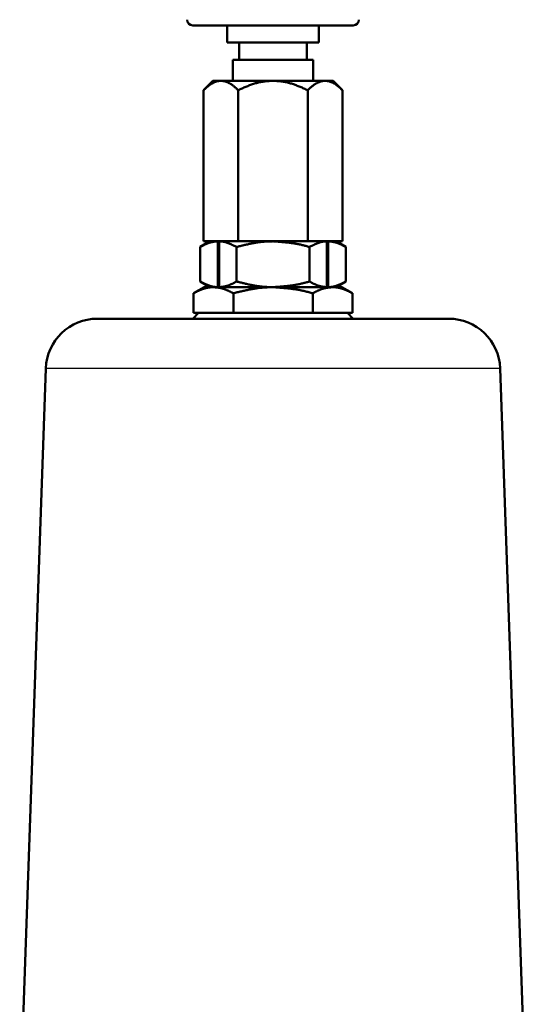
# Model space of a CAD drawing. Units: millimetres. Extents: x 22 to 412, y 4 to 295.
# Drawn here: x 152 to 165, y 124 to 150 of the extents above; entities that cross this region are included whole.
import ezdxf

# ---------------------------------------------------------------- set-up
doc = ezdxf.new("R2010")
doc.units = ezdxf.units.MM
doc.header["$LTSCALE"] = 0.172281

msp = doc.modelspace()

# ---------------------------------------------------------------- linework, layer by layer
at = {"color": 7, "linetype": 'Continuous', "lineweight": 50}
for p, q in [((158.489, 149.886), (156.389, 149.886)), ((157.289, 149.886), (157.289, 149.436)), ((160.589, 149.886), (158.489, 149.886)), ((159.689, 149.436), (159.689, 149.886)), ((159.689, 149.436), (157.289, 149.436)), ((157.604, 149.436), (157.604, 148.986)), ((159.374, 148.986), (159.374, 149.436)), ((157.439, 148.986), (157.439, 148.435)), ((159.539, 148.986), (157.439, 148.986)), ((159.539, 148.435), (159.539, 148.986)), ((156.914, 148.435), (156.67, 148.191)), ((156.914, 148.435), (160.064, 148.435)), ((160.308, 148.191), (160.064, 148.435)), ((156.67, 144.235), (156.67, 148.191)), ((157.58, 144.235), (157.58, 148.191)), ((159.398, 144.235), (159.398, 148.191)), ((160.308, 144.235), (160.308, 148.191)), ((156.839, 144.235), (156.584, 144.088)), ((156.584, 143.182), (156.584, 144.088)), ((156.879, 144.235), (156.67, 144.235)), ((156.879, 144.235), (157.041, 144.235)), ((157.041, 143.035), (157.041, 144.235)), ((157.041, 144.235), (157.08, 144.235)), ((157.08, 143.035), (157.08, 144.235)), ((157.08, 144.235), (157.371, 144.235)), ((157.58, 144.235), (157.371, 144.235)), ((157.537, 143.182), (157.537, 144.087)), ((157.58, 144.235), (157.997, 144.235)), ((157.997, 144.235), (158.489, 144.235)), ((158.489, 144.235), (158.981, 144.235)), ((158.981, 144.235), (159.398, 144.235)), ((159.607, 144.235), (159.398, 144.235)), ((159.441, 143.182), (159.441, 144.087)), ((159.607, 144.235), (159.898, 144.235)), ((159.898, 143.035), (159.898, 144.235)), ((159.898, 144.235), (159.937, 144.235)), ((159.937, 143.035), (159.937, 144.235)), ((159.937, 144.235), (160.099, 144.235)), ((160.308, 144.235), (160.099, 144.235)), ((160.394, 144.088), (160.139, 144.235)), ((160.394, 143.182), (160.394, 144.088)), ((156.584, 143.182), (156.839, 143.035)), ((160.139, 143.035), (160.394, 143.182)), ((156.689, 143.035), (156.411, 142.874)), ((156.411, 142.36), (156.411, 142.874)), ((156.411, 142.36), (156.411, 142.874)), ((156.689, 143.035), (156.931, 143.035)), ((156.931, 143.035), (158.49, 143.035)), ((157.451, 142.36), (157.451, 142.874)), ((158.49, 143.035), (160.048, 143.035)), ((159.529, 142.36), (159.529, 142.874)), ((160.048, 143.035), (160.289, 143.035)), ((160.567, 142.874), (160.289, 143.035)), ((160.567, 142.36), (160.567, 142.874)), ((156.539, 142.36), (156.389, 142.21)), ((156.555, 142.36), (156.411, 142.36)), ((156.555, 142.36), (157.306, 142.36)), ((157.451, 142.36), (157.306, 142.36)), ((157.74, 142.36), (157.451, 142.36)), ((157.74, 142.36), (159.239, 142.36)), ((159.529, 142.36), (159.239, 142.36)), ((159.529, 142.36), (159.673, 142.36)), ((159.673, 142.36), (160.423, 142.36)), ((160.423, 142.36), (160.567, 142.36)), ((160.589, 142.21), (160.439, 142.36)), ((153.893, 142.21), (163.085, 142.21)), ((152.544, 140.907), (151.858, 121.264)), ((165.12, 121.264), (164.434, 140.907))]:
    msp.add_line(p, q, dxfattribs=at)
at = {"color": 8, "linetype": 'Continuous', "lineweight": 25}
msp.add_line((164.434, 140.907), (152.544, 140.907), dxfattribs=at)
at = {"color": 7, "linetype": 'Continuous', "lineweight": 50}
for centre, radius, start, end in [((156.389, 150.036), 0.15, 180, 270), ((160.589, 150.036), 0.15, 270, 0), ((153.893, 140.86), 1.35, 90, 178), ((163.085, 140.86), 1.35, 2, 90)]:
    msp.add_arc(centre, radius, start, end, dxfattribs=at)
for points, knots in [([(157.58, 148.191), (157.571, 148.198), (157.555, 148.213), (157.53, 148.236), (157.505, 148.258), (157.481, 148.279), (157.456, 148.3), (157.43, 148.319), (157.405, 148.338), (157.379, 148.355), (157.353, 148.37), (157.327, 148.384), (157.3, 148.397), (157.274, 148.407), (157.247, 148.416), (157.22, 148.424), (157.193, 148.429), (157.166, 148.433), (157.138, 148.434), (157.111, 148.434), (157.084, 148.433), (157.057, 148.429), (157.03, 148.423), (157.003, 148.416), (156.976, 148.407), (156.949, 148.397), (156.923, 148.384), (156.897, 148.37), (156.871, 148.355), (156.845, 148.337), (156.82, 148.319), (156.795, 148.299), (156.769, 148.279), (156.745, 148.257), (156.72, 148.236), (156.695, 148.213), (156.678, 148.198), (156.67, 148.191)], [0, 0, 0, 0, 0.033469, 0.066832, 0.099985, 0.132831, 0.165279, 0.197252, 0.228691, 0.259554, 0.289838, 0.319565, 0.348765, 0.377477, 0.40575, 0.433638, 0.461211, 0.488544, 0.515731, 0.542869, 0.570053, 0.597377, 0.624929, 0.65279, 0.681028, 0.709703, 0.738869, 0.768574, 0.798858, 0.829734, 0.86118, 0.893152, 0.925586, 0.958406, 0.991523, 1.024843, 1.058265, 1.058265, 1.058265, 1.058265]), ([(157.58, 148.191), (157.596, 148.198), (157.629, 148.214), (157.678, 148.236), (157.728, 148.258), (157.778, 148.279), (157.828, 148.3), (157.878, 148.32), (157.929, 148.338), (157.981, 148.355), (158.033, 148.371), (158.086, 148.385), (158.139, 148.397), (158.192, 148.407), (158.246, 148.416), (158.299, 148.424), (158.354, 148.429), (158.408, 148.433), (158.462, 148.434), (158.516, 148.434), (158.571, 148.433), (158.625, 148.429), (158.679, 148.423), (158.733, 148.416), (158.786, 148.407), (158.839, 148.397), (158.892, 148.384), (158.945, 148.37), (158.997, 148.355), (159.048, 148.338), (159.099, 148.319), (159.149, 148.299), (159.2, 148.279), (159.249, 148.257), (159.299, 148.236), (159.349, 148.213), (159.382, 148.198), (159.398, 148.191)], [0, 0, 0, 0, 0.054309, 0.108605, 0.162876, 0.217116, 0.271327, 0.32552, 0.37972, 0.433965, 0.488272, 0.542624, 0.597, 0.651385, 0.705764, 0.760126, 0.814464, 0.868773, 0.923059, 0.977335, 1.031609, 1.085891, 1.140189, 1.194503, 1.24882, 1.303126, 1.357403, 1.411636, 1.465808, 1.51995, 1.574102, 1.628292, 1.682533, 1.736829, 1.791173, 1.845553, 1.899951, 1.899951, 1.899951, 1.899951]), ([(159.441, 148.231), (159.434, 148.225), (159.42, 148.211), (159.405, 148.198), (159.398, 148.191)], [0, 0, 0, 0, 0.02942747, 0.05894888, 0.05894888, 0.05894888, 0.05894888]), ([(160.308, 148.191), (160.301, 148.198), (160.286, 148.211), (160.265, 148.231), (160.243, 148.25), (160.221, 148.269), (160.2, 148.288), (160.178, 148.306), (160.155, 148.322), (160.133, 148.338), (160.11, 148.353), (160.088, 148.367), (160.065, 148.379), (160.042, 148.39), (160.018, 148.4), (159.995, 148.409), (159.972, 148.417), (159.948, 148.423), (159.924, 148.428), (159.901, 148.432), (159.877, 148.434), (159.853, 148.435), (159.829, 148.434), (159.805, 148.432), (159.782, 148.428), (159.758, 148.423), (159.735, 148.417), (159.711, 148.409), (159.688, 148.4), (159.664, 148.39), (159.641, 148.379), (159.618, 148.367), (159.596, 148.353), (159.573, 148.338), (159.551, 148.323), (159.528, 148.306), (159.506, 148.289), (159.484, 148.27), (159.463, 148.251), (159.449, 148.238), (159.441, 148.231)], [0, 0, 0, 0, 0.0293979, 0.0587163, 0.0878774, 0.1168069, 0.1454358, 0.1737027, 0.2015562, 0.2289593, 0.2559076, 0.2824158, 0.3085021, 0.3341888, 0.3595025, 0.384474, 0.4091374, 0.4335269, 0.4576825, 0.4816511, 0.5054865, 0.5292496, 0.5530082, 0.5768345, 0.6007953, 0.6249482, 0.6493419, 0.6740168, 0.6990047, 0.7243303, 0.7500172, 0.7760896, 0.8025667, 0.8294635, 0.8567907, 0.8845552, 0.9127599, 0.9413801, 0.9703504, 0.9995925, 0.9995925, 0.9995925, 0.9995925]), ([(157.041, 144.235), (157.034, 144.234), (157.018, 144.233), (156.995, 144.23), (156.972, 144.228), (156.948, 144.225), (156.925, 144.222), (156.902, 144.217), (156.879, 144.212), (156.856, 144.206), (156.833, 144.2), (156.811, 144.192), (156.788, 144.183), (156.765, 144.174), (156.742, 144.165), (156.72, 144.155), (156.697, 144.144), (156.674, 144.133), (156.652, 144.122), (156.629, 144.111), (156.607, 144.099), (156.592, 144.091), (156.584, 144.088)], [0, 0, 0, 0, 0.0233076, 0.0466185, 0.0699385, 0.0932789, 0.1166587, 0.1401075, 0.1636677, 0.1873824, 0.2112734, 0.2353522, 0.2596233, 0.2840844, 0.3087276, 0.3335401, 0.3585051, 0.383602, 0.4088078, 0.4340971, 0.4594429, 0.4848173, 0.4848173, 0.4848173, 0.4848173]), ([(157.537, 144.087), (157.529, 144.091), (157.514, 144.099), (157.492, 144.11), (157.469, 144.121), (157.446, 144.132), (157.424, 144.143), (157.401, 144.153), (157.378, 144.163), (157.356, 144.173), (157.333, 144.182), (157.31, 144.19), (157.287, 144.198), (157.264, 144.205), (157.241, 144.212), (157.218, 144.218), (157.195, 144.222), (157.172, 144.226), (157.149, 144.229), (157.126, 144.231), (157.103, 144.233), (157.087, 144.234), (157.08, 144.235)], [0, 0, 0, 0, 0.0252916, 0.0505591, 0.0757789, 0.1009279, 0.1259844, 0.1509282, 0.1757411, 0.2004074, 0.2249143, 0.2492524, 0.2734167, 0.2974062, 0.3212256, 0.3448854, 0.3684022, 0.3918002, 0.4151139, 0.4383875, 0.4616475, 0.4849047, 0.4849047, 0.4849047, 0.4849047]), ([(158.489, 144.235), (158.473, 144.234), (158.441, 144.233), (158.392, 144.232), (158.344, 144.23), (158.296, 144.228), (158.248, 144.225), (158.2, 144.22), (158.152, 144.215), (158.104, 144.209), (158.056, 144.202), (158.009, 144.194), (157.961, 144.185), (157.914, 144.176), (157.867, 144.166), (157.82, 144.156), (157.772, 144.145), (157.725, 144.134), (157.678, 144.123), (157.615, 144.107), (157.568, 144.095), (157.537, 144.087)], [0, 0, 0, 0, 0.0483532, 0.0966882, 0.1449895, 0.1932461, 0.2414548, 0.2896222, 0.3377681, 0.3859136, 0.4340753, 0.4822661, 0.530495, 0.5787677, 0.6270868, 0.6754523, 0.723862, 0.7723114, 0.8207946, 0.8693043, 0.9663693, 0.9663693, 0.9663693, 0.9663693]), ([(159.441, 144.087), (159.426, 144.092), (159.395, 144.1), (159.348, 144.113), (159.301, 144.125), (159.255, 144.137), (159.208, 144.148), (159.161, 144.159), (159.113, 144.168), (159.066, 144.176), (159.018, 144.184), (158.971, 144.191), (158.923, 144.197), (158.875, 144.203), (158.827, 144.208), (158.779, 144.212), (158.731, 144.217), (158.682, 144.221), (158.634, 144.224), (158.57, 144.229), (158.521, 144.232), (158.489, 144.235)], [0, 0, 0, 0, 0.0483172, 0.0966188, 0.1448914, 0.193126, 0.2413205, 0.2894822, 0.3376289, 0.3857775, 0.4339413, 0.4821304, 0.530352, 0.5786105, 0.6269079, 0.675244, 0.7236167, 0.7720225, 0.8204562, 0.8689119, 0.9658609, 0.9658609, 0.9658609, 0.9658609]), ([(159.441, 144.087), (159.449, 144.091), (159.464, 144.099), (159.486, 144.11), (159.509, 144.121), (159.532, 144.132), (159.554, 144.143), (159.577, 144.153), (159.6, 144.163), (159.622, 144.173), (159.645, 144.182), (159.668, 144.19), (159.691, 144.198), (159.714, 144.205), (159.737, 144.212), (159.76, 144.218), (159.783, 144.222), (159.806, 144.226), (159.829, 144.229), (159.852, 144.231), (159.875, 144.233), (159.891, 144.234), (159.898, 144.235)], [0, 0, 0, 0, 0.0252916, 0.0505591, 0.0757789, 0.1009279, 0.1259844, 0.1509282, 0.1757411, 0.2004074, 0.2249143, 0.2492524, 0.2734167, 0.2974062, 0.3212256, 0.3448854, 0.3684022, 0.3918002, 0.4151139, 0.4383875, 0.4616475, 0.4849047, 0.4849047, 0.4849047, 0.4849047]), ([(159.937, 144.235), (159.944, 144.234), (159.96, 144.233), (159.983, 144.23), (160.006, 144.228), (160.029, 144.225), (160.053, 144.222), (160.076, 144.217), (160.099, 144.212), (160.122, 144.206), (160.145, 144.2), (160.167, 144.192), (160.19, 144.183), (160.213, 144.174), (160.236, 144.165), (160.258, 144.155), (160.281, 144.144), (160.303, 144.133), (160.326, 144.122), (160.349, 144.111), (160.371, 144.099), (160.386, 144.091), (160.394, 144.088)], [0, 0, 0, 0, 0.0233077, 0.0466186, 0.0699386, 0.093279, 0.1166588, 0.1401077, 0.1636679, 0.1873827, 0.2112736, 0.2353525, 0.2596236, 0.2840847, 0.3087279, 0.3335404, 0.3585054, 0.3836023, 0.4088081, 0.4340974, 0.4594432, 0.4848176, 0.4848176, 0.4848176, 0.4848176]), ([(156.584, 143.182), (156.592, 143.178), (156.607, 143.17), (156.629, 143.159), (156.652, 143.148), (156.675, 143.137), (156.697, 143.127), (156.72, 143.116), (156.743, 143.106), (156.765, 143.097), (156.788, 143.088), (156.811, 143.079), (156.834, 143.071), (156.857, 143.064), (156.88, 143.057), (156.903, 143.052), (156.926, 143.047), (156.949, 143.043), (156.972, 143.04), (156.995, 143.038), (157.018, 143.036), (157.034, 143.035), (157.041, 143.035)], [0, 0, 0, 0, 0.025275, 0.0505261, 0.0757294, 0.1008621, 0.1259025, 0.1508304, 0.1756277, 0.2002786, 0.2247704, 0.2490937, 0.2732435, 0.2972188, 0.3210243, 0.3446703, 0.3681737, 0.3915582, 0.4148585, 0.4381184, 0.4613648, 0.4846085, 0.4846085, 0.4846085, 0.4846085]), ([(157.08, 143.035), (157.087, 143.035), (157.103, 143.037), (157.126, 143.039), (157.149, 143.041), (157.172, 143.044), (157.196, 143.048), (157.219, 143.052), (157.242, 143.057), (157.265, 143.063), (157.288, 143.07), (157.31, 143.077), (157.333, 143.086), (157.356, 143.095), (157.379, 143.104), (157.401, 143.115), (157.424, 143.125), (157.447, 143.136), (157.469, 143.147), (157.492, 143.159), (157.514, 143.17), (157.529, 143.178), (157.537, 143.182)], [0, 0, 0, 0, 0.0233209, 0.046645, 0.0699783, 0.093332, 0.1167252, 0.1401877, 0.1637621, 0.1874913, 0.2113969, 0.2354907, 0.2597769, 0.2842533, 0.308912, 0.3337402, 0.3587208, 0.3838336, 0.4090553, 0.4343606, 0.4597224, 0.4851129, 0.4851129, 0.4851129, 0.4851129]), ([(157.537, 143.182), (157.568, 143.174), (157.615, 143.162), (157.678, 143.147), (157.725, 143.135), (157.772, 143.124), (157.82, 143.113), (157.867, 143.103), (157.914, 143.093), (157.961, 143.084), (158.009, 143.075), (158.056, 143.067), (158.104, 143.06), (158.152, 143.054), (158.2, 143.049), (158.248, 143.045), (158.296, 143.041), (158.344, 143.039), (158.392, 143.037), (158.441, 143.036), (158.473, 143.035), (158.489, 143.035)], [0, 0, 0, 0, 0.097065, 0.1455747, 0.1940579, 0.2425073, 0.290917, 0.3392825, 0.3876017, 0.4358743, 0.4841032, 0.532294, 0.5804558, 0.6286012, 0.6767471, 0.7249145, 0.7731232, 0.8213798, 0.8696811, 0.9180161, 0.9663693, 0.9663693, 0.9663693, 0.9663693]), ([(158.489, 143.035), (158.521, 143.037), (158.57, 143.04), (158.634, 143.045), (158.682, 143.049), (158.731, 143.053), (158.779, 143.057), (158.827, 143.062), (158.875, 143.067), (158.923, 143.072), (158.971, 143.079), (159.018, 143.086), (159.066, 143.093), (159.113, 143.101), (159.161, 143.111), (159.208, 143.121), (159.255, 143.132), (159.301, 143.144), (159.348, 143.156), (159.395, 143.169), (159.426, 143.178), (159.441, 143.182)], [0, 0, 0, 0, 0.0969492, 0.1454049, 0.1938387, 0.2422444, 0.2906172, 0.3389534, 0.3872508, 0.4355093, 0.4837309, 0.53192, 0.5800838, 0.6282323, 0.676379, 0.7245408, 0.7727353, 0.8209699, 0.8692425, 0.9175441, 0.9658614, 0.9658614, 0.9658614, 0.9658614]), ([(159.898, 143.035), (159.891, 143.035), (159.875, 143.037), (159.852, 143.039), (159.829, 143.041), (159.806, 143.044), (159.782, 143.048), (159.759, 143.052), (159.736, 143.057), (159.713, 143.063), (159.69, 143.07), (159.668, 143.077), (159.645, 143.086), (159.622, 143.095), (159.599, 143.104), (159.577, 143.115), (159.554, 143.125), (159.531, 143.136), (159.509, 143.147), (159.486, 143.159), (159.464, 143.17), (159.449, 143.178), (159.441, 143.182)], [0, 0, 0, 0, 0.0233209, 0.046645, 0.0699783, 0.093332, 0.1167252, 0.1401877, 0.1637621, 0.1874913, 0.2113969, 0.2354907, 0.2597769, 0.2842533, 0.308912, 0.3337402, 0.3587208, 0.3838336, 0.4090553, 0.4343606, 0.4597224, 0.4851129, 0.4851129, 0.4851129, 0.4851129]), ([(160.394, 143.182), (160.386, 143.178), (160.371, 143.17), (160.348, 143.159), (160.326, 143.148), (160.303, 143.137), (160.281, 143.127), (160.258, 143.116), (160.235, 143.106), (160.212, 143.097), (160.19, 143.088), (160.167, 143.079), (160.144, 143.071), (160.121, 143.064), (160.098, 143.057), (160.075, 143.052), (160.052, 143.047), (160.029, 143.043), (160.006, 143.04), (159.983, 143.038), (159.96, 143.036), (159.944, 143.035), (159.937, 143.035)], [0, 0, 0, 0, 0.025275, 0.050526, 0.0757292, 0.1008619, 0.1259023, 0.1508301, 0.1756274, 0.2002782, 0.22477, 0.2490934, 0.2732431, 0.2972185, 0.321024, 0.3446701, 0.3681735, 0.3915581, 0.4148585, 0.4381185, 0.461365, 0.4846088, 0.4846088, 0.4846088, 0.4846088]), ([(156.931, 143.035), (156.924, 143.034), (156.91, 143.034), (156.888, 143.034), (156.867, 143.032), (156.846, 143.03), (156.825, 143.028), (156.804, 143.025), (156.783, 143.021), (156.762, 143.017), (156.741, 143.013), (156.72, 143.007), (156.699, 143.001), (156.678, 142.995), (156.657, 142.988), (156.636, 142.981), (156.616, 142.972), (156.595, 142.964), (156.574, 142.955), (156.554, 142.946), (156.533, 142.936), (156.513, 142.926), (156.492, 142.916), (156.472, 142.906), (156.451, 142.895), (156.431, 142.885), (156.417, 142.878), (156.411, 142.874)], [0, 0, 0, 0, 0.0211127, 0.0422354, 0.0633852, 0.0845739, 0.1058119, 0.1271092, 0.1484754, 0.16992, 0.191452, 0.2130802, 0.234813, 0.2566586, 0.2786249, 0.3007188, 0.3229433, 0.3452964, 0.367773, 0.3903657, 0.4130647, 0.4358581, 0.4587327, 0.4816738, 0.5046656, 0.5276916, 0.550735, 0.550735, 0.550735, 0.550735]), ([(157.451, 142.874), (157.442, 142.879), (157.425, 142.888), (157.4, 142.901), (157.374, 142.914), (157.349, 142.927), (157.323, 142.94), (157.297, 142.952), (157.271, 142.963), (157.246, 142.973), (157.22, 142.983), (157.194, 142.991), (157.168, 142.999), (157.142, 143.005), (157.115, 143.011), (157.089, 143.016), (157.063, 143.02), (157.036, 143.024), (157.01, 143.027), (156.984, 143.03), (156.957, 143.032), (156.939, 143.034), (156.931, 143.035)], [0, 0, 0, 0, 0.0289565, 0.0578684, 0.0866923, 0.1153868, 0.1439141, 0.172241, 0.2003404, 0.2281926, 0.255787, 0.2831237, 0.310225, 0.3371453, 0.3639344, 0.3906322, 0.4172692, 0.4438681, 0.4704446, 0.4970092, 0.523568, 0.5501247, 0.5501247, 0.5501247, 0.5501247]), ([(158.49, 143.035), (158.472, 143.034), (158.437, 143.033), (158.384, 143.032), (158.332, 143.03), (158.279, 143.027), (158.227, 143.024), (158.174, 143.019), (158.122, 143.013), (158.07, 143.007), (158.018, 142.999), (157.966, 142.99), (157.914, 142.981), (157.862, 142.971), (157.811, 142.96), (157.759, 142.949), (157.708, 142.937), (157.656, 142.925), (157.605, 142.912), (157.536, 142.896), (157.485, 142.883), (157.451, 142.874)], [0, 0, 0, 0, 0.052759, 0.105498, 0.1582, 0.210853, 0.263454, 0.31601, 0.368543, 0.421075, 0.473625, 0.526207, 0.57883, 0.631501, 0.684223, 0.736995, 0.789815, 0.842679, 0.89558, 0.948509, 1.054418, 1.054418, 1.054418, 1.054418]), ([(159.529, 142.874), (159.512, 142.879), (159.478, 142.888), (159.427, 142.902), (159.376, 142.916), (159.325, 142.928), (159.274, 142.941), (159.222, 142.952), (159.171, 142.962), (159.119, 142.971), (159.067, 142.979), (159.015, 142.987), (158.963, 142.993), (158.911, 143), (158.858, 143.005), (158.806, 143.01), (158.753, 143.015), (158.701, 143.019), (158.648, 143.023), (158.578, 143.029), (158.525, 143.032), (158.49, 143.035)], [0, 0, 0, 0, 0.05272, 0.105422, 0.158093, 0.210722, 0.263308, 0.315858, 0.368392, 0.420927, 0.473479, 0.526059, 0.578674, 0.63133, 0.684028, 0.736768, 0.789548, 0.842364, 0.895211, 0.948082, 1.053864, 1.053864, 1.053864, 1.053864]), ([(159.529, 142.874), (159.537, 142.879), (159.554, 142.888), (159.58, 142.901), (159.605, 142.914), (159.631, 142.927), (159.656, 142.94), (159.682, 142.952), (159.708, 142.963), (159.733, 142.973), (159.759, 142.983), (159.785, 142.991), (159.811, 142.999), (159.837, 143.005), (159.864, 143.011), (159.89, 143.016), (159.916, 143.02), (159.942, 143.024), (159.969, 143.027), (159.995, 143.03), (160.022, 143.032), (160.039, 143.034), (160.048, 143.035)], [0, 0, 0, 0, 0.0289249, 0.057805, 0.086597, 0.1152594, 0.1437543, 0.1720485, 0.2001148, 0.2279334, 0.2554937, 0.2827958, 0.3098619, 0.3367466, 0.3634997, 0.3901612, 0.4167617, 0.4433239, 0.4698636, 0.4963912, 0.5229131, 0.5494328, 0.5494328, 0.5494328, 0.5494328]), ([(160.048, 143.035), (160.055, 143.034), (160.069, 143.034), (160.09, 143.034), (160.111, 143.032), (160.132, 143.03), (160.153, 143.028), (160.174, 143.025), (160.196, 143.021), (160.217, 143.017), (160.238, 143.013), (160.258, 143.007), (160.279, 143.001), (160.3, 142.995), (160.321, 142.988), (160.342, 142.981), (160.362, 142.972), (160.383, 142.964), (160.404, 142.955), (160.424, 142.946), (160.445, 142.936), (160.465, 142.926), (160.486, 142.916), (160.506, 142.906), (160.527, 142.895), (160.547, 142.885), (160.561, 142.878), (160.567, 142.874)], [0, 0, 0, 0, 0.0210832, 0.0421764, 0.0632966, 0.0844559, 0.1056645, 0.1269324, 0.1482695, 0.1696851, 0.1911882, 0.2127879, 0.2344924, 0.2563099, 0.2782483, 0.3003148, 0.3225122, 0.3448384, 0.3672884, 0.3898548, 0.4125276, 0.4352951, 0.4581439, 0.4810593, 0.5040255, 0.5270261, 0.5500439, 0.5500439, 0.5500439, 0.5500439])]:
    msp.add_open_spline(points, degree=3, knots=knots, dxfattribs=at)

doc.saveas('drawing.dxf')
